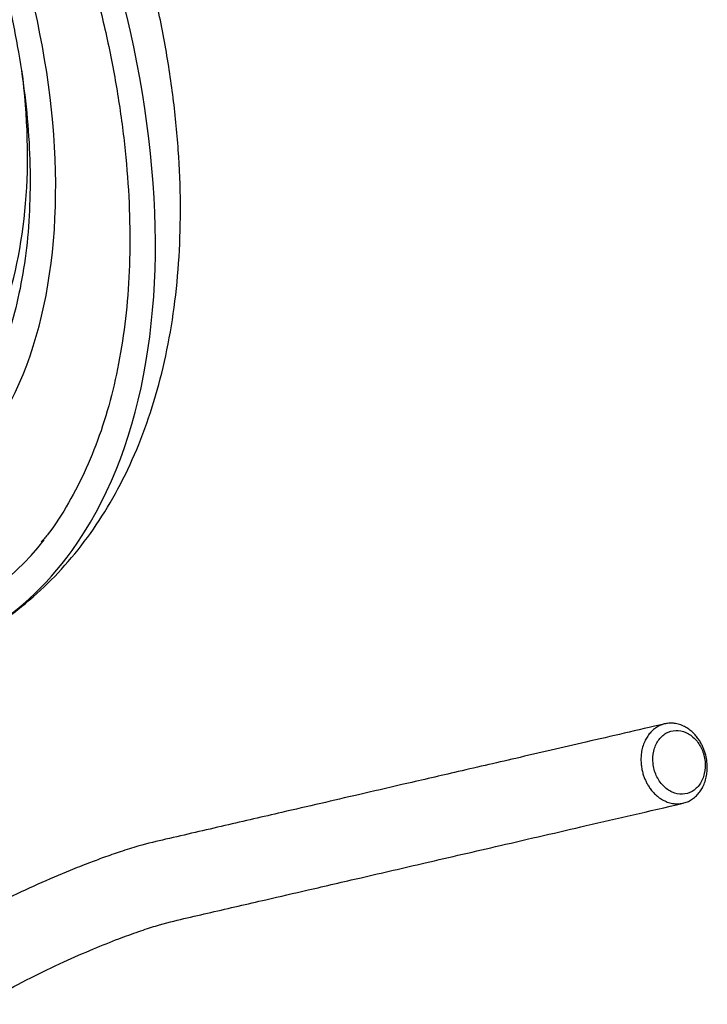
# Paper-space layout 'Sheet1' of a CAD drawing. Units: millimetres. Extents: x 0 to 4158, y 0 to 2940.
# Drawn here: x 2951 to 3045, y 2567 to 2701 of the extents above; entities that cross this region are included whole.
import ezdxf

# ---------------------------------------------------------------- set-up
doc = ezdxf.new("R2010")
doc.units = ezdxf.units.MM
doc.header["$LTSCALE"] = 7
for name, color, linetype in [('Default', 7, 'Continuous'), ('tangent', 7, 'Continuous'), ('visible', 7, 'Continuous')]:
    doc.layers.add(name, color=color, linetype=linetype)

# ---------------------------------------------------------------- blocks, each defined once
blk = doc.blocks.new('SE5')
at = {"layer": 'tangent', "color": 7, "linetype": 'Continuous'}
for centre, major_axis, start_param, end_param in [((2887.02, 2717.8), (58.33, -101.04), 0.253917, 2.887205), ((2887.02, 2717.8), (-48.71, 84.37), 3.396856, 6.032081), ((2888.82, 2718.84), (44.72, -77.46), 0.447492, 0.940293)]:
    blk.add_ellipse(centre, major_axis=major_axis, ratio=0.57735, start_param=start_param, end_param=end_param, dxfattribs=at)
at = {"layer": 'visible', "color": 7, "linetype": 'Continuous'}
for major_axis, start_param, end_param in [((-56.29, 97.5), 3.033994, 3.364232), ((58.33, -101.04), 0, 0.253917)]:
    blk.add_ellipse((2887.02, 2717.8), major_axis=major_axis, ratio=0.57735, start_param=start_param, end_param=end_param, dxfattribs=at)
for points, knots in [([(2886, 2809.62), (2887.13, 2808.95), (2889.93, 2807.3), (2895, 2803.92), (2900.8, 2799.56), (2906.58, 2794.7), (2912.23, 2789.43), (2917.75, 2783.76), (2923.11, 2777.72), (2928.26, 2771.35), (2933.18, 2764.67), (2937.84, 2757.74), (2942.22, 2750.58), (2946.29, 2743.23), (2950.03, 2735.75), (2953.42, 2728.16), (2956.44, 2720.52), (2959.07, 2712.86), (2961.29, 2705.24), (2963.11, 2697.68), (2964.5, 2690.24), (2965.46, 2682.95), (2965.99, 2675.86), (2966.08, 2669.01), (2965.74, 2662.44), (2964.97, 2656.17), (2963.77, 2650.26), (2962.16, 2644.72), (2960.14, 2639.57), (2957.73, 2634.93), (2955.58, 2631.52), (2954.29, 2630.01), (2953.94, 2629.61)], [0, 0, 0, 0, 0.018196, 0.052852, 0.087521, 0.1222, 0.15689, 0.191591, 0.226302, 0.261022, 0.295748, 0.330479, 0.365214, 0.399949, 0.434684, 0.469415, 0.504141, 0.538859, 0.573568, 0.608266, 0.642951, 0.677622, 0.712279, 0.746922, 0.781555, 0.816182, 0.850811, 0.885452, 0.920127, 0.95486, 0.989683, 1, 1, 1, 1]), ([(2948.24, 2618.53), (2949.08, 2619.11), (2951.39, 2620.85), (2954.88, 2623.87), (2958.6, 2627.95), (2961.92, 2632.48), (2964.84, 2637.47), (2967.34, 2642.9), (2969.4, 2648.75), (2971.01, 2654.99), (2972.16, 2661.59), (2972.82, 2668.5), (2973.01, 2675.67), (2972.72, 2683.07), (2971.96, 2690.65), (2970.74, 2698.35), (2969.07, 2706.16), (2966.96, 2713.94), (2965.14, 2719.83), (2964.05, 2722.72), (2963.86, 2723.22)], [0.0338732, 0.0338732, 0.0338732, 0.0338732, 0.0645371, 0.1188857, 0.1734778, 0.2285787, 0.2843845, 0.3409995, 0.3984268, 0.4565779, 0.5153021, 0.574425, 0.6337827, 0.6932432, 0.7526936, 0.8120816, 0.8713835, 0.9305924, 0.9897127, 1, 1, 1, 1]), ([(2948.19, 2708), (2948.58, 2706.57), (2949.51, 2703.21), (2950.74, 2697.25), (2951.75, 2690.61), (2952.34, 2684.1), (2952.48, 2677.84), (2952.2, 2671.85), (2951.49, 2666.15), (2950.34, 2660.89), (2949.24, 2657.09), (2948.5, 2655.41), (2948.36, 2655.09)], [0, 0, 0, 0, 0.064184, 0.178549, 0.292855, 0.407098, 0.521281, 0.635412, 0.749516, 0.863623, 0.977793, 1, 1, 1, 1]), ([(3039.08, 2604.8), (3035.12, 2603.89), (3028.83, 2602.43), (3019.07, 2600.17), (3010.74, 2598.25), (3003.57, 2596.59), (2997.49, 2595.19), (2992.03, 2593.92), (2987.26, 2592.82), (2982.9, 2591.81), (2978.96, 2590.9), (2974.96, 2589.98), (2971.07, 2589.07), (2967.9, 2588.35), (2964.86, 2587.39), (2962.57, 2586.6), (2960.27, 2585.74), (2957.3, 2584.57), (2953.96, 2583.14), (2950.38, 2581.49), (2947.62, 2580.15), (2945.95, 2579.28), (2945.31, 2578.94)], [0, 0, 0, 0, 0.1172788, 0.2213725, 0.312281, 0.3900044, 0.4545426, 0.510405, 0.5678518, 0.6092437, 0.6516068, 0.6949413, 0.7381581, 0.7763637, 0.7970105, 0.8147684, 0.8296466, 0.8472665, 0.8778199, 0.898067, 0.9216153, 0.9365698, 0.9365698, 0.9365698, 0.9365698]), ([(3037.89, 2597.75), (3038.12, 2597.23), (3038.75, 2596.29), (3040.03, 2595.36), (3041.46, 2595.08), (3042.82, 2595.47), (3043.9, 2596.48), (3044.53, 2597.96), (3044.63, 2599.68), (3044.18, 2601.38), (3043.23, 2602.8), (3041.95, 2603.72), (3040.52, 2603.99), (3039.16, 2603.61), (3038.09, 2602.59), (3037.44, 2601.12), (3037.36, 2599.4), (3037.65, 2598.27), (3037.89, 2597.75)], [0, 0, 0, 0, 0.062448, 0.124889, 0.187328, 0.249865, 0.312427, 0.374932, 0.437403, 0.500091, 0.562641, 0.625137, 0.687596, 0.750025, 0.812501, 0.875003, 0.937513, 1, 1, 1, 1]), ([(2945.86, 2566.53), (2946.58, 2566.94), (2948.58, 2568.08), (2952.26, 2570.08), (2956.8, 2572.25), (2960.91, 2574.04), (2964.37, 2575.43), (2967.21, 2576.46), (2970.4, 2577.51), (2973.47, 2578.24), (2977.09, 2579.07), (2980.84, 2579.93), (2985.25, 2580.95), (2990.85, 2582.24), (2998.09, 2583.92), (3006.85, 2585.94), (3017.04, 2588.3), (3029, 2591.06), (3036.7, 2592.84), (3041.55, 2593.97)], [0.0216364, 0.0216364, 0.0216364, 0.0216364, 0.0415962, 0.0776892, 0.1100401, 0.1386219, 0.1634154, 0.1844316, 0.2039338, 0.2435691, 0.285097, 0.3268407, 0.3688006, 0.4327239, 0.513154, 0.6100966, 0.7235518, 0.8535196, 1, 1, 1, 1])]:
    blk.add_open_spline(points, degree=3, knots=knots, dxfattribs=at)
blk.add_rational_spline([(3036.39, 2597.12), (3031.88, 2607.15), (3039.74, 2611.69), (3044.24, 2601.65), (3048.75, 2591.62), (3040.89, 2587.08), (3036.39, 2597.12)], [1, 0.333333333333, 0.333333333333, 1, 0.333333333333, 0.333333333333, 1], degree=3, knots=[0, 0, 0, 0, 0.5, 0.5, 0.5, 1, 1, 1, 1], dxfattribs=at)

psp = doc.layouts.new('Sheet1')

# ---------------------------------------------------------------- block references
at = {"layer": 'Default'}
psp.add_blockref('SE5', (0, 0), dxfattribs=at)

doc.saveas('drawing.dxf')
